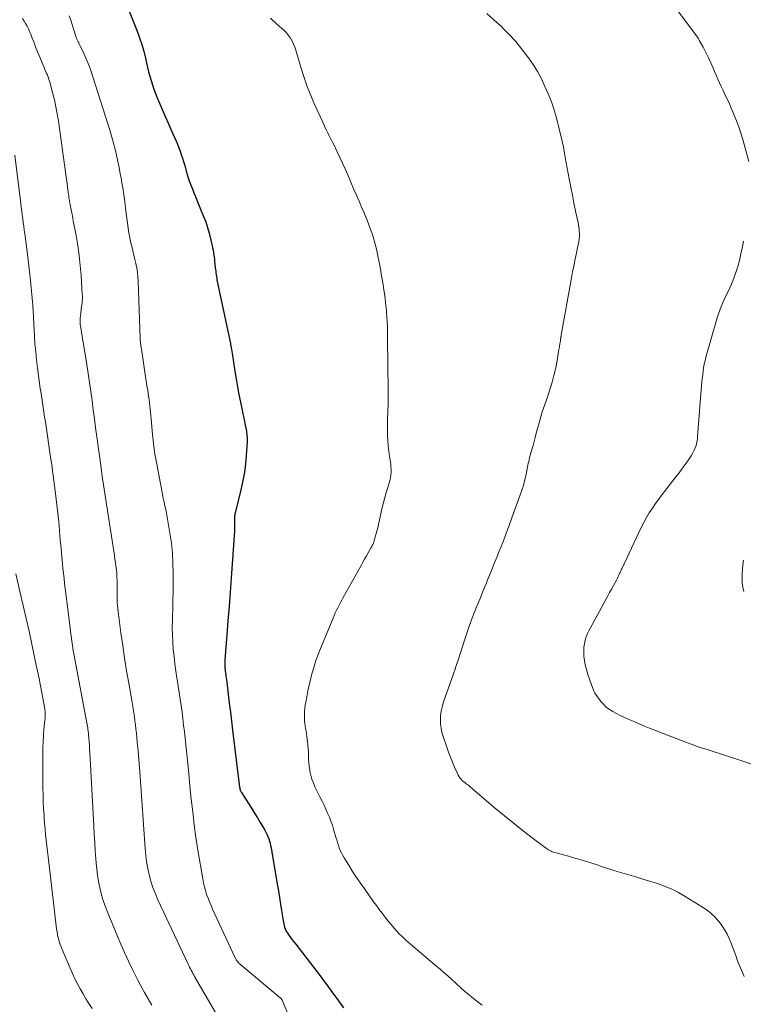
# Model space of a CAD drawing. Units: feet. Extents: x 2025000 to 2029315, y 515000 to 520000.
# Drawn here: x 2025129 to 2025266, y 515600 to 515786 of the extents above; entities that cross this region are included whole.
import ezdxf

# ---------------------------------------------------------------- set-up
doc = ezdxf.new("R2010")
doc.units = ezdxf.units.FT
doc.header["$LTSCALE"] = 100
doc.header["$MEASUREMENT"] = 0
doc.layers.add('CONTOUR INDEX', color=32, linetype='Continuous', lineweight=25)
doc.layers.add('CONTOUR INTERMEDIATE', color=40, linetype='Continuous', lineweight=15)

msp = doc.modelspace()

# ---------------------------------------------------------------- linework, layer by layer
at = {"layer": 'CONTOUR INDEX', "elevation": 960, "flags": 128}
msp.add_lwpolyline([(2025148.63, 515791.61), (2025151.53, 515784.25), (2025151.99, 515783), (2025152.41, 515781.73), (2025152.78, 515780.45), (2025153.1, 515779.16), (2025153.31, 515778.23), (2025153.51, 515777.39), (2025153.72, 515776.55), (2025153.94, 515775.72), (2025154.18, 515774.89), (2025154.44, 515774.06), (2025154.71, 515773.25), (2025155.02, 515772.44), (2025155.34, 515771.64), (2025155.79, 515770.6), (2025156.36, 515769.29), (2025156.93, 515767.98), (2025157.5, 515766.67), (2025158.08, 515765.36), (2025158.68, 515764), (2025159.03, 515763.18), (2025159.37, 515762.35), (2025159.67, 515761.51), (2025159.97, 515760.66), (2025160.12, 515760.18), (2025160.32, 515759.56), (2025160.51, 515758.95), (2025160.68, 515758.33), (2025160.85, 515757.71), (2025161.02, 515757.09), (2025161.21, 515756.47), (2025161.42, 515755.86), (2025161.64, 515755.26), (2025161.73, 515755.05), (2025162, 515754.34), (2025162.28, 515753.64), (2025162.57, 515752.94), (2025162.85, 515752.24), (2025164.14, 515749.14), (2025164.53, 515748.1), (2025164.89, 515747.05), (2025165.2, 515745.99), (2025165.47, 515744.91), (2025165.75, 515743.59), (2025165.84, 515743.16), (2025165.92, 515742.73), (2025165.99, 515742.29), (2025166.06, 515741.86), (2025166.11, 515741.42), (2025166.17, 515740.98), (2025166.22, 515740.55), (2025166.27, 515740.11), (2025166.35, 515739.42), (2025166.39, 515739.08), (2025166.42, 515738.75), (2025166.47, 515738.42), (2025166.51, 515738.09), (2025166.55, 515737.75), (2025166.61, 515737.42), (2025166.67, 515737.1), (2025166.73, 515736.77), (2025169.2, 515725.04), (2025169.25, 515724.82), (2025169.3, 515724.59), (2025169.34, 515724.36), (2025169.38, 515724.13), (2025169.42, 515723.9), (2025169.46, 515723.67), (2025169.5, 515723.44), (2025169.54, 515723.21), (2025170.07, 515719.8), (2025170.31, 515718.32), (2025170.56, 515716.84), (2025170.84, 515715.37), (2025171.13, 515713.91), (2025171.44, 515712.38), (2025171.59, 515711.68), (2025171.73, 515710.97), (2025171.87, 515710.27), (2025172.01, 515709.57), (2025172.18, 515708.73), (2025172.23, 515708.45), (2025172.28, 515708.16), (2025172.32, 515707.87), (2025172.35, 515707.58), (2025172.37, 515707.29), (2025172.38, 515707), (2025172.38, 515706.71), (2025172.37, 515706.41), (2025172.2, 515703.82), (2025172.06, 515702.23), (2025171.86, 515700.66), (2025171.58, 515699.09), (2025171.24, 515697.54), (2025170.09, 515692.87), (2025170.05, 515692.68), (2025170.02, 515692.48), (2025169.99, 515692.28), (2025169.98, 515692.08), (2025169.97, 515691.88), (2025169.97, 515691.68), (2025169.97, 515691.48), (2025169.97, 515691.27), (2025169.98, 515690.95), (2025169.99, 515690.59), (2025169.99, 515690.23), (2025169.98, 515689.87), (2025169.96, 515689.51), (2025169.33, 515680.58), (2025169.14, 515677.89), (2025168.95, 515675.2), (2025168.74, 515672.51), (2025168.53, 515669.82), (2025168.16, 515665.07), (2025168.14, 515664.76), (2025168.13, 515664.45), (2025168.13, 515664.14), (2025168.15, 515663.82), (2025168.17, 515663.51), (2025168.2, 515663.2), (2025168.23, 515662.89), (2025168.27, 515662.58), (2025168.32, 515662.25), (2025168.36, 515661.94), (2025168.4, 515661.62), (2025168.44, 515661.31), (2025168.78, 515658.53), (2025168.99, 515656.82), (2025169.2, 515655.12), (2025169.41, 515653.41), (2025169.62, 515651.7), (2025170.95, 515640.95), (2025170.96, 515640.89), (2025170.97, 515640.83), (2025170.97, 515640.77), (2025170.98, 515640.71), (2025170.99, 515640.65), (2025171, 515640.59), (2025171.01, 515640.53), (2025171.03, 515640.48), (2025171.04, 515640.44), (2025171.06, 515640.36), (2025171.09, 515640.29), (2025171.13, 515640.22), (2025171.16, 515640.15), (2025171.31, 515639.92), (2025171.42, 515639.74), (2025171.54, 515639.56), (2025171.65, 515639.38), (2025171.77, 515639.2), (2025172.67, 515637.8), (2025173.23, 515636.91), (2025173.79, 515636.02), (2025174.33, 515635.12), (2025174.87, 515634.22), (2025175.72, 515632.78), (2025175.94, 515632.38), (2025176.14, 515631.98), (2025176.31, 515631.56), (2025176.47, 515631.14), (2025176.61, 515630.71), (2025176.73, 515630.28), (2025176.83, 515629.84), (2025176.92, 515629.4), (2025178.09, 515622.52), (2025178.3, 515621.27), (2025178.51, 515620.01), (2025178.71, 515618.76), (2025178.9, 515617.51), (2025179.19, 515615.67), (2025179.25, 515615.34), (2025179.32, 515615.01), (2025179.4, 515614.68), (2025179.49, 515614.36), (2025179.61, 515614.05), (2025179.74, 515613.74), (2025179.9, 515613.45), (2025180.08, 515613.17), (2025180.31, 515612.86), (2025180.62, 515612.43), (2025180.93, 515612), (2025181.25, 515611.58), (2025181.58, 515611.15), (2025185.57, 515605.99), (2025186.22, 515605.14), (2025186.86, 515604.29), (2025187.5, 515603.43), (2025188.12, 515602.56), (2025188.75, 515601.69), (2025189.38, 515600.83), (2025190.01, 515599.97), (2025190.65, 515599.11)], dxfattribs=at)
at = {"layer": 'CONTOUR INTERMEDIATE', "flags": 128}
for points, elevation in [([(2025253.95, 515788.19), (2025257.25, 515783.8), (2025257.49, 515783.47), (2025257.72, 515783.14), (2025257.93, 515782.79), (2025258.13, 515782.43), (2025258.8, 515781.2), (2025259.31, 515780.22), (2025259.8, 515779.23), (2025260.26, 515778.23), (2025260.7, 515777.22), (2025260.94, 515776.64), (2025261.25, 515775.92), (2025261.57, 515775.19), (2025261.9, 515774.48), (2025262.23, 515773.76), (2025262.61, 515772.99), (2025263.13, 515771.88), (2025263.64, 515770.78), (2025264.13, 515769.66), (2025264.61, 515768.54), (2025264.64, 515768.46), (2025265.11, 515767.29), (2025265.54, 515766.11), (2025265.93, 515764.92), (2025266.3, 515763.71), (2025267.46, 515759.57)], 948), ([(2025129.84, 515786.64), (2025130.13, 515786.17), (2025130.41, 515785.69), (2025130.67, 515785.2), (2025130.92, 515784.71), (2025131.15, 515784.2), (2025131.36, 515783.69), (2025131.66, 515782.92), (2025132.01, 515782.03), (2025132.37, 515781.13), (2025132.73, 515780.23), (2025133.1, 515779.34), (2025133.99, 515777.18), (2025134.12, 515776.86), (2025134.26, 515776.54), (2025134.39, 515776.23), (2025134.52, 515775.91), (2025134.65, 515775.59), (2025134.77, 515775.27), (2025134.88, 515774.94), (2025134.97, 515774.61), (2025135.52, 515772.61), (2025135.85, 515771.27), (2025136.15, 515769.93), (2025136.4, 515768.57), (2025136.62, 515767.21), (2025138.33, 515754.84), (2025138.37, 515754.54), (2025138.41, 515754.24), (2025138.45, 515753.94), (2025138.49, 515753.64), (2025138.53, 515753.34), (2025138.57, 515753.04), (2025138.61, 515752.74), (2025138.66, 515752.44), (2025138.72, 515752.08), (2025138.8, 515751.61), (2025138.88, 515751.14), (2025138.97, 515750.67), (2025139.07, 515750.2), (2025139.17, 515749.74), (2025139.26, 515749.27), (2025139.36, 515748.8), (2025139.44, 515748.33), (2025139.97, 515745.51), (2025140.28, 515743.62), (2025140.55, 515741.73), (2025140.76, 515739.83), (2025140.92, 515737.92), (2025141.15, 515734.34), (2025141.16, 515734.07), (2025141.17, 515733.8), (2025141.16, 515733.53), (2025141.14, 515733.26), (2025141.14, 515733.22), (2025141.11, 515732.93), (2025141.09, 515732.64), (2025141.05, 515732.35), (2025141.02, 515732.06), (2025140.78, 515730.21), (2025140.76, 515729.99), (2025140.74, 515729.76), (2025140.73, 515729.53), (2025140.73, 515729.3), (2025140.73, 515729.08), (2025140.75, 515728.85), (2025140.77, 515728.62), (2025140.8, 515728.4), (2025140.92, 515727.67), (2025141.01, 515727.07), (2025141.1, 515726.48), (2025141.2, 515725.89), (2025141.3, 515725.3), (2025142, 515721.07), (2025142.28, 515719.36), (2025142.54, 515717.65), (2025142.78, 515715.93), (2025143, 515714.21), (2025143.21, 515712.49), (2025143.43, 515710.77), (2025143.66, 515709.05), (2025143.89, 515707.33), (2025144.69, 515701.48), (2025144.92, 515699.85), (2025145.16, 515698.23), (2025145.4, 515696.61), (2025145.66, 515694.99), (2025145.92, 515693.36), (2025146.18, 515691.74), (2025146.43, 515690.12), (2025146.68, 515688.5), (2025147.24, 515684.83), (2025147.33, 515684.15), (2025147.43, 515683.48), (2025147.52, 515682.8), (2025147.6, 515682.12), (2025147.67, 515681.45), (2025147.72, 515680.77), (2025147.74, 515680.09), (2025147.75, 515679.41), (2025147.75, 515678.91), (2025147.75, 515678.32), (2025147.75, 515677.73), (2025147.75, 515677.15), (2025147.76, 515676.56), (2025147.77, 515675.98), (2025147.81, 515675.39), (2025147.86, 515674.81), (2025147.93, 515674.23), (2025148.47, 515670.21), (2025148.81, 515667.8), (2025149.17, 515665.4), (2025149.55, 515663), (2025149.95, 515660.61), (2025150.51, 515657.37), (2025150.65, 515656.59), (2025150.77, 515655.82), (2025150.9, 515655.04), (2025151.01, 515654.27), (2025151.12, 515653.49), (2025151.22, 515652.71), (2025151.31, 515651.93), (2025151.39, 515651.15), (2025151.56, 515649.46), (2025151.7, 515647.83), (2025151.85, 515646.2), (2025151.97, 515644.57), (2025152.09, 515642.94), (2025153.04, 515629.27), (2025153.16, 515628.02), (2025153.33, 515626.77), (2025153.55, 515625.53), (2025153.82, 515624.3), (2025154.15, 515623.09), (2025154.53, 515621.89), (2025154.99, 515620.72), (2025155.49, 515619.56), (2025161.21, 515607.37), (2025161.35, 515607.08), (2025161.49, 515606.78), (2025161.64, 515606.49), (2025161.79, 515606.2), (2025161.94, 515605.91), (2025162.1, 515605.62), (2025162.26, 515605.34), (2025162.42, 515605.05), (2025166.65, 515597.78)], 968), ([(2025138.67, 515787.2), (2025138.96, 515786.36), (2025139.23, 515785.52), (2025139.5, 515784.68), (2025139.87, 515783.49), (2025139.95, 515783.24), (2025140.04, 515782.99), (2025140.14, 515782.75), (2025140.24, 515782.51), (2025140.35, 515782.27), (2025140.46, 515782.03), (2025140.57, 515781.8), (2025140.69, 515781.56), (2025141.3, 515780.33), (2025141.71, 515779.46), (2025142.08, 515778.59), (2025142.42, 515777.7), (2025142.73, 515776.8), (2025146.4, 515765.27), (2025146.74, 515764.14), (2025147.07, 515763.01), (2025147.37, 515761.86), (2025147.65, 515760.72), (2025147.9, 515759.56), (2025148.14, 515758.41), (2025148.35, 515757.24), (2025148.56, 515756.08), (2025148.59, 515755.84), (2025148.8, 515754.56), (2025148.99, 515753.27), (2025149.18, 515751.99), (2025149.36, 515750.7), (2025149.86, 515746.88), (2025149.99, 515746.02), (2025150.14, 515745.17), (2025150.31, 515744.32), (2025150.5, 515743.48), (2025150.52, 515743.42), (2025150.71, 515742.61), (2025150.9, 515741.8), (2025151.1, 515740.99), (2025151.28, 515740.18), (2025151.45, 515739.36), (2025151.58, 515738.54), (2025151.66, 515737.71), (2025151.72, 515736.88), (2025152.11, 515726.01), (2025152.12, 515725.81), (2025152.13, 515725.6), (2025152.15, 515725.39), (2025152.16, 515725.18), (2025152.19, 515724.98), (2025152.21, 515724.77), (2025152.24, 515724.56), (2025152.27, 515724.36), (2025152.34, 515723.94), (2025152.41, 515723.52), (2025152.48, 515723.1), (2025152.54, 515722.69), (2025152.61, 515722.27), (2025153.01, 515719.62), (2025153.14, 515718.76), (2025153.27, 515717.89), (2025153.4, 515717.03), (2025153.54, 515716.17), (2025153.62, 515715.65), (2025153.71, 515715.04), (2025153.79, 515714.44), (2025153.88, 515713.83), (2025153.95, 515713.22), (2025154.02, 515712.61), (2025154.09, 515712), (2025154.15, 515711.39), (2025154.21, 515710.78), (2025154.46, 515707.76), (2025154.5, 515707.22), (2025154.56, 515706.69), (2025154.61, 515706.16), (2025154.68, 515705.62), (2025154.75, 515705.09), (2025154.82, 515704.56), (2025154.91, 515704.03), (2025155.01, 515703.5), (2025156.21, 515697.15), (2025156.35, 515696.43), (2025156.49, 515695.71), (2025156.64, 515694.99), (2025156.8, 515694.27), (2025156.96, 515693.55), (2025157.1, 515692.83), (2025157.24, 515692.1), (2025157.37, 515691.38), (2025157.75, 515689.06), (2025158.02, 515687.17), (2025158.22, 515685.28), (2025158.33, 515683.37), (2025158.37, 515681.47), (2025158.37, 515679.79), (2025158.35, 515678.13), (2025158.33, 515676.47), (2025158.29, 515674.81), (2025158.24, 515673.14), (2025158.22, 515672.6), (2025158.2, 515671.21), (2025158.21, 515669.82), (2025158.28, 515668.44), (2025158.39, 515667.06), (2025158.39, 515667.03), (2025158.53, 515665.67), (2025158.7, 515664.3), (2025158.89, 515662.94), (2025159.09, 515661.58), (2025159.13, 515661.33), (2025159.33, 515660.1), (2025159.52, 515658.86), (2025159.7, 515657.63), (2025159.88, 515656.39), (2025160.05, 515655.15), (2025160.2, 515653.91), (2025160.35, 515652.67), (2025160.49, 515651.43), (2025160.8, 515648.41), (2025161.06, 515645.98), (2025161.31, 515643.54), (2025161.55, 515641.11), (2025161.79, 515638.67), (2025162.06, 515636.24), (2025162.35, 515633.81), (2025162.69, 515631.39), (2025163.07, 515628.97), (2025163.97, 515623.52), (2025164.11, 515622.78), (2025164.28, 515622.04), (2025164.48, 515621.32), (2025164.71, 515620.6), (2025164.97, 515619.89), (2025165.25, 515619.19), (2025165.54, 515618.49), (2025165.84, 515617.8), (2025170.09, 515608.58), (2025170.16, 515608.43), (2025170.24, 515608.29), (2025170.32, 515608.16), (2025170.41, 515608.03), (2025170.51, 515607.9), (2025170.61, 515607.78), (2025170.72, 515607.67), (2025170.84, 515607.56), (2025178.66, 515601.01), (2025178.71, 515600.96), (2025178.76, 515600.91), (2025178.81, 515600.86), (2025178.85, 515600.8), (2025178.89, 515600.74), (2025178.93, 515600.68), (2025178.96, 515600.62), (2025178.99, 515600.55), (2025183.23, 515590.48)], 964), ([(2025176.78, 515786.72), (2025177.97, 515785.67), (2025179.38, 515784.38), (2025179.82, 515783.93), (2025180.23, 515783.45), (2025180.58, 515782.93), (2025180.9, 515782.39), (2025181.17, 515781.81), (2025181.42, 515781.23), (2025181.63, 515780.63), (2025181.82, 515780.02), (2025182.49, 515777.65), (2025183.04, 515775.87), (2025183.64, 515774.11), (2025184.32, 515772.37), (2025185.05, 515770.65), (2025186.95, 515766.42), (2025187.18, 515765.94), (2025187.41, 515765.46), (2025187.65, 515764.99), (2025187.89, 515764.52), (2025188.14, 515764.05), (2025188.38, 515763.58), (2025188.62, 515763.1), (2025188.86, 515762.63), (2025189.45, 515761.41), (2025189.97, 515760.32), (2025190.47, 515759.23), (2025190.97, 515758.13), (2025191.45, 515757.02), (2025192.63, 515754.27), (2025193.11, 515753.15), (2025193.59, 515752.03), (2025194.07, 515750.91), (2025194.55, 515749.8), (2025194.74, 515749.34), (2025195.11, 515748.44), (2025195.46, 515747.55), (2025195.79, 515746.64), (2025196.11, 515745.73), (2025196.39, 515744.8), (2025196.65, 515743.88), (2025196.88, 515742.94), (2025197.08, 515742), (2025197.45, 515740.17), (2025197.58, 515739.51), (2025197.7, 515738.86), (2025197.81, 515738.2), (2025197.92, 515737.54), (2025198.03, 515736.88), (2025198.13, 515736.23), (2025198.23, 515735.57), (2025198.33, 515734.91), (2025198.4, 515734.49), (2025198.52, 515733.62), (2025198.63, 515732.75), (2025198.73, 515731.87), (2025198.81, 515731), (2025198.81, 515730.97), (2025198.88, 515730.08), (2025198.93, 515729.19), (2025198.96, 515728.3), (2025198.98, 515727.41), (2025198.99, 515725.88), (2025199, 515724.27), (2025199.02, 515722.66), (2025199.03, 515721.05), (2025199.06, 515719.44), (2025199.08, 515717.72), (2025199.09, 515716.97), (2025199.1, 515716.23), (2025199.1, 515715.48), (2025199.11, 515714.74), (2025199.11, 515714.71), (2025199.1, 515713.98), (2025199.08, 515713.25), (2025199.06, 515712.52), (2025199.02, 515711.79), (2025198.99, 515711.07), (2025198.97, 515710.34), (2025198.97, 515709.61), (2025198.98, 515708.88), (2025199.01, 515707.63), (2025199.06, 515706.62), (2025199.13, 515705.62), (2025199.24, 515704.61), (2025199.38, 515703.61), (2025199.53, 515702.63), (2025199.59, 515702.12), (2025199.64, 515701.62), (2025199.65, 515701.11), (2025199.65, 515700.6), (2025199.6, 515700.09), (2025199.54, 515699.59), (2025199.43, 515699.09), (2025199.3, 515698.6), (2025199.02, 515697.72), (2025198.74, 515696.79), (2025198.47, 515695.85), (2025198.23, 515694.91), (2025198, 515693.96), (2025197.06, 515689.87), (2025196.96, 515689.43), (2025196.84, 515688.99), (2025196.72, 515688.55), (2025196.59, 515688.12), (2025196.44, 515687.6), (2025196.38, 515687.42), (2025196.32, 515687.26), (2025196.25, 515687.09), (2025196.18, 515686.92), (2025196.1, 515686.76), (2025196.03, 515686.6), (2025195.94, 515686.44), (2025195.85, 515686.28), (2025195.34, 515685.38), (2025195, 515684.77), (2025194.65, 515684.17), (2025194.31, 515683.56), (2025193.97, 515682.95), (2025190.57, 515676.87), (2025190.31, 515676.39), (2025190.05, 515675.92), (2025189.8, 515675.44), (2025189.56, 515674.95), (2025189.32, 515674.47), (2025189.09, 515673.98), (2025188.87, 515673.48), (2025188.66, 515672.98), (2025186.29, 515667.24), (2025185.85, 515666.1), (2025185.43, 515664.95), (2025185.06, 515663.79), (2025184.72, 515662.62), (2025184.66, 515662.4), (2025184.38, 515661.33), (2025184.12, 515660.25), (2025183.89, 515659.16), (2025183.68, 515658.07), (2025183.49, 515657.05), (2025183.4, 515656.47), (2025183.32, 515655.89), (2025183.28, 515655.3), (2025183.25, 515654.71), (2025183.24, 515654.54), (2025183.25, 515654.04), (2025183.27, 515653.53), (2025183.32, 515653.04), (2025183.39, 515652.54), (2025183.47, 515652.04), (2025183.55, 515651.55), (2025183.62, 515651.05), (2025183.69, 515650.55), (2025183.82, 515649.61), (2025183.89, 515648.93), (2025183.95, 515648.26), (2025183.99, 515647.58), (2025184, 515646.89), (2025184.02, 515646.21), (2025184.06, 515645.53), (2025184.14, 515644.86), (2025184.24, 515644.18), (2025184.28, 515643.97), (2025184.45, 515643.21), (2025184.66, 515642.45), (2025184.93, 515641.72), (2025185.24, 515641), (2025186.24, 515638.98), (2025186.59, 515638.24), (2025186.95, 515637.5), (2025187.29, 515636.76), (2025187.64, 515636.01), (2025187.96, 515635.26), (2025188.26, 515634.5), (2025188.53, 515633.73), (2025188.77, 515632.94), (2025189.2, 515631.43), (2025189.35, 515630.92), (2025189.5, 515630.42), (2025189.67, 515629.92), (2025189.84, 515629.42), (2025190.03, 515628.94), (2025190.24, 515628.46), (2025190.49, 515627.99), (2025190.75, 515627.54), (2025191.64, 515626.12), (2025192.37, 515624.96), (2025193.12, 515623.82), (2025193.88, 515622.69), (2025194.67, 515621.58), (2025196.36, 515619.2), (2025196.89, 515618.46), (2025197.42, 515617.73), (2025197.97, 515617.01), (2025198.52, 515616.28), (2025198.67, 515616.08), (2025199.15, 515615.47), (2025199.65, 515614.87), (2025200.16, 515614.28), (2025200.68, 515613.7), (2025201.22, 515613.13), (2025201.77, 515612.58), (2025202.34, 515612.05), (2025202.92, 515611.54), (2025207.58, 515607.56), (2025207.94, 515607.26), (2025208.3, 515606.95), (2025208.66, 515606.65), (2025209.01, 515606.35), (2025209.28, 515606.12), (2025209.51, 515605.93), (2025209.73, 515605.74), (2025209.95, 515605.54), (2025210.17, 515605.34), (2025210.39, 515605.14), (2025210.61, 515604.95), (2025210.83, 515604.75), (2025211.04, 515604.55), (2025212.95, 515602.82), (2025213.59, 515602.25), (2025214.24, 515601.69), (2025214.9, 515601.15), (2025215.57, 515600.63), (2025216.43, 515599.98), (2025216.68, 515599.78), (2025216.93, 515599.59)], 956), ([(2025217.78, 515787.63), (2025219.22, 515786.36), (2025220.63, 515785.06), (2025220.85, 515784.85), (2025222.09, 515783.59), (2025223.28, 515782.29), (2025224.4, 515780.93), (2025225.47, 515779.53), (2025225.7, 515779.22), (2025226.58, 515777.92), (2025227.4, 515776.59), (2025228.14, 515775.2), (2025228.82, 515773.79), (2025229.44, 515772.38), (2025229.75, 515771.63), (2025230.04, 515770.89), (2025230.31, 515770.13), (2025230.55, 515769.36), (2025230.78, 515768.59), (2025231, 515767.81), (2025231.2, 515767.03), (2025231.39, 515766.25), (2025232.07, 515763.41), (2025232.16, 515763.03), (2025232.25, 515762.65), (2025232.32, 515762.26), (2025232.39, 515761.87), (2025232.46, 515761.49), (2025232.53, 515761.1), (2025232.6, 515760.71), (2025232.67, 515760.33), (2025233.42, 515756.24), (2025233.71, 515754.71), (2025234.01, 515753.18), (2025234.32, 515751.66), (2025234.64, 515750.14), (2025235.1, 515747.99), (2025235.19, 515747.54), (2025235.25, 515747.09), (2025235.3, 515746.64), (2025235.33, 515746.19), (2025235.35, 515745.89), (2025235.35, 515745.58), (2025235.34, 515745.28), (2025235.32, 515744.98), (2025235.28, 515744.67), (2025235.23, 515744.37), (2025235.18, 515744.07), (2025235.12, 515743.77), (2025235.06, 515743.47), (2025234.72, 515741.89), (2025234.5, 515740.8), (2025234.28, 515739.7), (2025234.07, 515738.61), (2025233.87, 515737.51), (2025231.91, 515726.63), (2025231.89, 515726.52), (2025231.87, 515726.4), (2025231.85, 515726.29), (2025231.83, 515726.18), (2025231.82, 515726.07), (2025231.8, 515725.95), (2025231.79, 515725.84), (2025231.77, 515725.73), (2025231.76, 515725.64), (2025231.74, 515725.49), (2025231.71, 515725.33), (2025231.69, 515725.18), (2025231.67, 515725.02), (2025231.64, 515724.86), (2025231.6, 515724.62), (2025231.56, 515724.39), (2025231.52, 515724.15), (2025231.48, 515723.91), (2025231.05, 515721.42), (2025230.81, 515720.18), (2025230.53, 515718.96), (2025230.2, 515717.74), (2025229.84, 515716.54), (2025229.52, 515715.53), (2025229.29, 515714.84), (2025229.05, 515714.15), (2025228.81, 515713.46), (2025228.57, 515712.77), (2025228.32, 515712.08), (2025228.1, 515711.39), (2025227.89, 515710.69), (2025227.7, 515709.98), (2025227.18, 515708.02), (2025226.98, 515707.25), (2025226.77, 515706.48), (2025226.56, 515705.71), (2025226.34, 515704.94), (2025226.09, 515704.1), (2025226, 515703.76), (2025225.91, 515703.41), (2025225.82, 515703.06), (2025225.75, 515702.7), (2025225.67, 515702.35), (2025225.6, 515702), (2025225.53, 515701.65), (2025225.46, 515701.29), (2025225.18, 515699.95), (2025224.97, 515699.03), (2025224.73, 515698.12), (2025224.45, 515697.22), (2025224.15, 515696.33), (2025222.57, 515691.99), (2025222.04, 515690.54), (2025221.5, 515689.09), (2025220.94, 515687.65), (2025220.37, 515686.21), (2025220.29, 515686), (2025219.76, 515684.67), (2025219.22, 515683.34), (2025218.69, 515682.02), (2025218.15, 515680.69), (2025217.61, 515679.37), (2025217.06, 515678.04), (2025216.52, 515676.72), (2025215.98, 515675.39), (2025215.86, 515675.11), (2025215.28, 515673.64), (2025214.72, 515672.16), (2025214.19, 515670.67), (2025213.69, 515669.17), (2025212.28, 515664.82), (2025212.18, 515664.51), (2025212.08, 515664.21), (2025211.98, 515663.91), (2025211.88, 515663.61), (2025211.78, 515663.3), (2025211.67, 515663), (2025211.57, 515662.7), (2025211.46, 515662.4), (2025209.55, 515656.89), (2025209.32, 515656.11), (2025209.15, 515655.32), (2025209.05, 515654.52), (2025209.01, 515653.71), (2025209.05, 515652.89), (2025209.15, 515652.09), (2025209.31, 515651.3), (2025209.53, 515650.51), (2025210.2, 515648.49), (2025210.53, 515647.53), (2025210.89, 515646.58), (2025211.27, 515645.65), (2025211.68, 515644.72), (2025212.24, 515643.5), (2025212.4, 515643.2), (2025212.57, 515642.91), (2025212.77, 515642.64), (2025212.99, 515642.38), (2025213.09, 515642.27), (2025213.28, 515642.09), (2025213.47, 515641.91), (2025213.68, 515641.74), (2025213.89, 515641.58), (2025214.11, 515641.43), (2025214.33, 515641.27), (2025214.53, 515641.1), (2025214.74, 515640.93), (2025219.53, 515636.83), (2025221.15, 515635.47), (2025222.78, 515634.13), (2025224.45, 515632.82), (2025226.12, 515631.53), (2025229.1, 515629.29), (2025229.31, 515629.14), (2025229.52, 515629.01), (2025229.74, 515628.89), (2025229.97, 515628.78), (2025230.21, 515628.68), (2025230.45, 515628.59), (2025230.69, 515628.52), (2025230.93, 515628.45), (2025233.28, 515627.82), (2025234.69, 515627.42), (2025236.1, 515627.01), (2025237.49, 515626.57), (2025238.89, 515626.11), (2025239.45, 515625.91), (2025240.76, 515625.48), (2025242.07, 515625.06), (2025243.38, 515624.66), (2025244.7, 515624.27), (2025246.02, 515623.89), (2025247.34, 515623.5), (2025248.65, 515623.1), (2025249.96, 515622.69), (2025250.13, 515622.63), (2025251.5, 515622.14), (2025252.85, 515621.58), (2025254.14, 515620.93), (2025255.41, 515620.21), (2025258.7, 515618.19), (2025259.18, 515617.87), (2025259.65, 515617.54), (2025260.1, 515617.18), (2025260.54, 515616.8), (2025260.96, 515616.4), (2025261.35, 515615.98), (2025261.72, 515615.54), (2025262.06, 515615.08), (2025262.46, 515614.51), (2025262.93, 515613.78), (2025263.36, 515613.03), (2025263.73, 515612.25), (2025264.06, 515611.45), (2025264.37, 515610.63), (2025264.67, 515609.81), (2025264.97, 515608.99), (2025265.27, 515608.18), (2025265.56, 515607.39), (2025266.05, 515606.2), (2025266.59, 515605.04)], 952), ([(2025128.34, 515760.73), (2025129.49, 515751.56), (2025129.58, 515750.85), (2025129.67, 515750.13), (2025129.77, 515749.42), (2025129.86, 515748.7), (2025129.96, 515747.99), (2025130.06, 515747.27), (2025130.15, 515746.55), (2025130.25, 515745.84), (2025130.76, 515741.95), (2025130.83, 515741.41), (2025130.9, 515740.86), (2025130.97, 515740.32), (2025131.03, 515739.78), (2025131.1, 515739.23), (2025131.16, 515738.68), (2025131.21, 515738.14), (2025131.26, 515737.59), (2025131.75, 515732.33), (2025131.79, 515731.87), (2025131.83, 515731.41), (2025131.85, 515730.96), (2025131.87, 515730.5), (2025131.89, 515730.04), (2025131.91, 515729.59), (2025131.93, 515729.13), (2025131.95, 515728.67), (2025132.07, 515726.51), (2025132.18, 515724.98), (2025132.31, 515723.45), (2025132.47, 515721.92), (2025132.66, 515720.4), (2025133.19, 515716.49), (2025133.32, 515715.59), (2025133.45, 515714.69), (2025133.58, 515713.79), (2025133.73, 515712.9), (2025133.87, 515712), (2025134.01, 515711.1), (2025134.15, 515710.2), (2025134.28, 515709.3), (2025135.08, 515703.96), (2025135.37, 515702), (2025135.64, 515700.03), (2025135.9, 515698.07), (2025136.15, 515696.1), (2025136.41, 515693.91), (2025136.51, 515693.03), (2025136.6, 515692.15), (2025136.68, 515691.28), (2025136.76, 515690.4), (2025136.83, 515689.52), (2025136.9, 515688.64), (2025136.98, 515687.76), (2025137.06, 515686.88), (2025137.48, 515682.46), (2025137.58, 515681.49), (2025137.68, 515680.51), (2025137.8, 515679.54), (2025137.92, 515678.57), (2025138.05, 515677.6), (2025138.17, 515676.63), (2025138.29, 515675.65), (2025138.41, 515674.68), (2025138.9, 515670.57), (2025138.98, 515669.89), (2025139.07, 515669.21), (2025139.16, 515668.53), (2025139.26, 515667.86), (2025139.36, 515667.18), (2025139.47, 515666.51), (2025139.58, 515665.83), (2025139.71, 515665.16), (2025141.95, 515653.42), (2025142, 515653.11), (2025142.06, 515652.79), (2025142.12, 515652.47), (2025142.17, 515652.15), (2025142.21, 515651.83), (2025142.26, 515651.51), (2025142.29, 515651.19), (2025142.32, 515650.87), (2025142.39, 515650.17), (2025142.44, 515649.5), (2025142.5, 515648.83), (2025142.54, 515648.16), (2025142.58, 515647.49), (2025143.33, 515633.56), (2025143.42, 515632), (2025143.51, 515630.44), (2025143.61, 515628.88), (2025143.72, 515627.32), (2025143.78, 515626.54), (2025143.89, 515625.37), (2025144.03, 515624.21), (2025144.22, 515623.05), (2025144.45, 515621.9), (2025144.73, 515620.76), (2025145.05, 515619.63), (2025145.43, 515618.52), (2025145.84, 515617.43), (2025147.73, 515612.79), (2025148.42, 515611.16), (2025149.13, 515609.55), (2025149.87, 515607.96), (2025150.64, 515606.37), (2025150.96, 515605.72), (2025151.6, 515604.48), (2025152.25, 515603.24), (2025152.93, 515602.02), (2025153.62, 515600.8), (2025154.32, 515599.59)], 972), ([(2025266.43, 515744.46), (2025266.31, 515743.77), (2025266.18, 515743.08), (2025266.03, 515742.39), (2025265.66, 515740.76), (2025265.36, 515739.63), (2025265.02, 515738.51), (2025264.62, 515737.41), (2025264.17, 515736.32), (2025263.83, 515735.58), (2025263.51, 515734.88), (2025263.19, 515734.18), (2025262.87, 515733.48), (2025262.55, 515732.79), (2025262.24, 515732.08), (2025261.95, 515731.37), (2025261.7, 515730.65), (2025261.47, 515729.92), (2025259.33, 515722.44), (2025259.16, 515721.78), (2025259.01, 515721.12), (2025258.89, 515720.45), (2025258.79, 515719.78), (2025258.71, 515719.11), (2025258.63, 515718.43), (2025258.57, 515717.75), (2025258.51, 515717.07), (2025257.73, 515707.34), (2025257.7, 515707.01), (2025257.66, 515706.68), (2025257.6, 515706.36), (2025257.53, 515706.04), (2025257.45, 515705.72), (2025257.35, 515705.41), (2025257.23, 515705.11), (2025257.1, 515704.81), (2025256.98, 515704.57), (2025256.77, 515704.16), (2025256.55, 515703.76), (2025256.3, 515703.37), (2025256.04, 515702.99), (2025255.41, 515702.13), (2025254.83, 515701.33), (2025254.23, 515700.53), (2025253.63, 515699.74), (2025253.02, 515698.96), (2025251.01, 515696.39), (2025250.38, 515695.55), (2025249.76, 515694.7), (2025249.17, 515693.83), (2025248.6, 515692.94), (2025248.05, 515692.03), (2025247.54, 515691.11), (2025247.05, 515690.18), (2025246.59, 515689.23), (2025243.38, 515682.32), (2025243.28, 515682.1), (2025243.18, 515681.87), (2025243.07, 515681.65), (2025242.97, 515681.42), (2025242.89, 515681.24), (2025242.83, 515681.11), (2025242.77, 515680.97), (2025242.71, 515680.84), (2025242.64, 515680.71), (2025242.58, 515680.58), (2025242.51, 515680.45), (2025242.44, 515680.32), (2025242.38, 515680.19), (2025241.8, 515679.14), (2025241.44, 515678.48), (2025241.08, 515677.83), (2025240.72, 515677.17), (2025240.36, 515676.52), (2025237.49, 515671.28), (2025237.18, 515670.68), (2025236.9, 515670.06), (2025236.66, 515669.42), (2025236.44, 515668.78), (2025236.29, 515668.12), (2025236.18, 515667.45), (2025236.16, 515666.78), (2025236.18, 515666.11), (2025236.21, 515665.77), (2025236.32, 515664.93), (2025236.47, 515664.09), (2025236.67, 515663.27), (2025236.91, 515662.45), (2025237.61, 515660.33), (2025237.93, 515659.53), (2025238.3, 515658.76), (2025238.75, 515658.04), (2025239.26, 515657.34), (2025239.38, 515657.19), (2025239.9, 515656.63), (2025240.45, 515656.11), (2025241.06, 515655.66), (2025241.7, 515655.25), (2025242.38, 515654.88), (2025243.07, 515654.53), (2025243.76, 515654.19), (2025244.46, 515653.87), (2025244.91, 515653.68), (2025245.84, 515653.28), (2025246.78, 515652.88), (2025247.71, 515652.49), (2025248.66, 515652.11), (2025252.35, 515650.64), (2025254.18, 515649.93), (2025256.02, 515649.25), (2025257.87, 515648.6), (2025259.73, 515647.98), (2025270.17, 515644.6)], 948), ([(2025266.46, 515683.95), (2025266.32, 515683.1), (2025266.23, 515682.25), (2025266.17, 515681.39), (2025266.17, 515680.53), (2025266.22, 515679.67), (2025266.34, 515678.83), (2025266.51, 515677.99)], 944), ([(2025128.52, 515681.36), (2025129.39, 515677.78), (2025129.96, 515675.35), (2025130.52, 515672.91), (2025131.06, 515670.48), (2025131.58, 515668.04), (2025132.55, 515663.45), (2025132.59, 515663.26), (2025132.63, 515663.06), (2025132.67, 515662.87), (2025132.71, 515662.68), (2025132.75, 515662.48), (2025132.79, 515662.29), (2025132.83, 515662.1), (2025132.87, 515661.9), (2025132.94, 515661.57), (2025133.02, 515661.2), (2025133.09, 515660.84), (2025133.16, 515660.48), (2025133.23, 515660.11), (2025134.03, 515655.78), (2025134.07, 515655.52), (2025134.1, 515655.25), (2025134.11, 515654.99), (2025134.12, 515654.72), (2025134.11, 515654.45), (2025134.1, 515654.19), (2025134.08, 515653.92), (2025134.06, 515653.65), (2025133.87, 515651.86), (2025133.77, 515650.7), (2025133.7, 515649.53), (2025133.66, 515648.36), (2025133.65, 515647.2), (2025133.69, 515640.76), (2025133.71, 515639.47), (2025133.74, 515638.17), (2025133.81, 515636.87), (2025133.89, 515635.57), (2025133.92, 515635.11), (2025134, 515634.05), (2025134.09, 515632.99), (2025134.19, 515631.92), (2025134.3, 515630.86), (2025134.42, 515629.81), (2025134.54, 515628.75), (2025134.66, 515627.69), (2025134.79, 515626.63), (2025136.19, 515614.66), (2025136.27, 515614.08), (2025136.36, 515613.5), (2025136.47, 515612.92), (2025136.59, 515612.35), (2025136.74, 515611.78), (2025136.91, 515611.22), (2025137.11, 515610.67), (2025137.32, 515610.13), (2025138.85, 515606.58), (2025139.29, 515605.59), (2025139.75, 515604.61), (2025140.24, 515603.65), (2025140.75, 515602.69), (2025141.29, 515601.75), (2025141.83, 515600.82), (2025142.4, 515599.89), (2025142.99, 515598.98)], 976)]:
    msp.add_lwpolyline(points, dxfattribs=dict(at, elevation=elevation))

doc.saveas('drawing.dxf')
